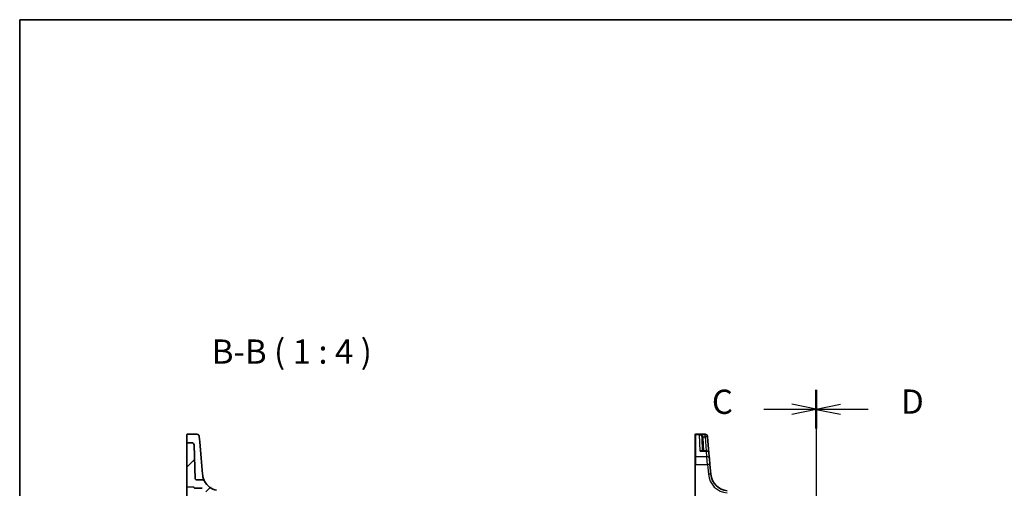
# Model space of a CAD drawing. Units: millimetres. Extents: x 0 to 5905, y 0 to 1124.
# Drawn here: x 988 to 1394, y 930 to 1124 of the extents above; entities that cross this region are included whole.
import ezdxf

# ---------------------------------------------------------------- set-up
doc = ezdxf.new("R2010")
doc.units = ezdxf.units.MM
for name, color, linetype, lineweight in [('Border (ISO)', 7, 'Continuous', 35), ('Section Line (ISO)', 7, 'Continuous', 25), ('Symbol (ISO)', 7, 'Continuous', 18), ('Visible (ISO)', 7, 'Continuous', 35), ('Visible Narrow (ISO)', 7, 'Continuous', 25)]:
    doc.layers.add(name, color=color, linetype=linetype, lineweight=lineweight)
doc.layers.add('Hatch (ISO)', color=1, linetype='Continuous', lineweight=18, true_color=0xff0000)
doc.styles.add('Note Text (TK)', font='MS PGothic.ttf')

# ---------------------------------------------------------------- blocks, each defined once
blk = doc.blocks.new('図面枠 tk図枠')
at = {"layer": 'Border (ISO)'}
for q in [(405.5, 289), (14.5, 8)]:
    blk.add_line((14.5, 289), q, dxfattribs=at)
blk = doc.blocks.new('2dTransSection2')
at = {"layer": 'Section Line (ISO)', "linetype": 'Continuous'}
for p, q in [((96.7, 250.77), (96.7, 151.5)), ((96.7, 248.79), (94.2, 249.29)), ((91.32, 248.79), (94.2, 248.79)), ((94.2, 248.79), (96.7, 248.79)), ((94.2, 248.29), (96.7, 248.79)), ((91.32, 153.48), (94.2, 153.48)), ((96.7, 153.48), (94.2, 153.98)), ((94.2, 153.48), (96.7, 153.48)), ((94.2, 152.98), (96.7, 153.48))]:
    blk.add_line(p, q, dxfattribs=at)
at = {"layer": 'Section Line (ISO)', "linetype": 'Continuous', "lineweight": 50}
for p, q in [((96.7, 250.77), (96.7, 246.81)), ((96.7, 155.46), (96.7, 151.5))]:
    blk.add_line(p, q, dxfattribs=at)
at = {"layer": 'Section Line (ISO)', "char_height": 2.5, "attachment_point": 7, "style": 'Note Text (TK)'}
for insert in [(85.94, 247.52), (85.94, 152.21)]:
    blk.add_mtext('C', dxfattribs=dict(at, insert=insert))
blk = doc.blocks.new('2dTransSection3')
at = {"layer": 'Section Line (ISO)', "linetype": 'Continuous'}
for p, q in [((96.7, 250.74), (96.7, 151.69)), ((99.2, 249.27), (96.7, 248.77)), ((99.2, 248.77), (96.7, 248.77)), ((96.7, 248.77), (99.2, 248.27)), ((102.08, 248.77), (99.2, 248.77)), ((99.2, 154.16), (96.7, 153.66)), ((99.2, 153.66), (96.7, 153.66)), ((96.7, 153.66), (99.2, 153.16)), ((102.08, 153.66), (99.2, 153.66))]:
    blk.add_line(p, q, dxfattribs=at)
at = {"layer": 'Section Line (ISO)', "linetype": 'Continuous', "lineweight": 50}
for p, q in [((96.7, 250.74), (96.7, 246.79)), ((96.7, 155.63), (96.7, 151.69))]:
    blk.add_line(p, q, dxfattribs=at)
at = {"layer": 'Section Line (ISO)', "char_height": 2.5, "attachment_point": 7, "style": 'Note Text (TK)'}
for insert in [(105.47, 247.54), (105.47, 152.43)]:
    blk.add_mtext('D', dxfattribs=dict(at, insert=insert))

msp = doc.modelspace()

# ---------------------------------------------------------------- hatches: boundary and pattern name
at = {"layer": 'Hatch (ISO)'}
h = msp.add_hatch(dxfattribs=at)
h.set_pattern_fill('ANSI31', color=256, scale=101.6, style=0)
h.set_pattern_definition([(45, (929.5, -32), (-8.98026, 8.98026), [])])
edge = h.paths.add_edge_path()
edge.add_ellipse((1144.0659, 926.4707), major_axis=(0, 0.5), ratio=1, start_angle=0, end_angle=85)
edge.add_line((1143.5678, 926.5143), (1142.9954, 919.9707))
edge.add_line((1142.9954, 919.9707), (1144.2954, 919.9707))
edge.add_ellipse((1144.2954, 920.1707), major_axis=(0, -0.2), ratio=1, start_angle=0, end_angle=90)
edge.add_line((1144.4954, 920.1707), (1144.4954, 924.9707))
edge.add_line((1144.4954, 924.9707), (1146.0522, 924.9707))
edge.add_ellipse((1146.0522, 924.7707), major_axis=(0, 0.2), ratio=1, start_angle=272, end_angle=360, ccw=False)
edge.add_line((1146.2521, 924.7777), (1146.71, 911.6637))
edge.add_ellipse((1146.9099, 911.6707), major_axis=(-0.1999, -0.007), ratio=1, start_angle=0, end_angle=88)
edge.add_line((1146.9099, 911.4707), (1148.2844, 911.4707))
edge.add_ellipse((1148.2844, 912.4707), major_axis=(0, -1), ratio=1, start_angle=0, end_angle=93)
edge.add_line((1149.283, 912.523), (1148.5755, 926.023))
edge.add_ellipse((1147.5768, 925.9707), major_axis=(0.9986, 0.0523), ratio=1, start_angle=0, end_angle=87)
edge.add_line((1147.5768, 926.9707), (1144.0659, 926.9707))
edge = h.paths.add_edge_path()
edge.add_ellipse((1058.4947, 948.2908), major_axis=(0.9994, 0.0349), ratio=1, start_angle=0, end_angle=88)
edge.add_line((1058.4947, 949.2908), (1056.6954, 949.2908))
edge.add_ellipse((1056.6954, 949.0908), major_axis=(0, 0.2), ratio=1, start_angle=0, end_angle=90)
edge.add_line((1056.4954, 949.0908), (1056.4954, 931.2686))
edge.add_ellipse((1056.6954, 931.2686), major_axis=(-0.2, 0), ratio=1, start_angle=0, end_angle=88)
edge.add_line((1056.6884, 931.0687), (1059.3024, 930.9774))
edge.add_spline(control_points=[(1059.3024, 930.9774), (1059.3263, 930.9766), (1059.3498, 930.9715), (1059.396, 930.9524), (1059.4179, 930.9378), (1059.4548, 930.9011), (1059.4695, 930.8793), (1059.4898, 930.8313), (1059.4951, 930.8056), (1059.4954, 930.7795)], knot_values=[-0.03061628, -0.03061628, -0.03061628, -0.03061628, -0.02343867, -0.02343867, -0.01562578, -0.01562578, -0.00781289, -0.00781289, 0, 0, 0, 0], degree=3, periodic=0)
edge.add_ellipse((1059.6954, 930.7815), major_axis=(-0.2, -0.0019), ratio=1, start_angle=0, end_angle=87.443835)
edge.add_line((1059.6884, 930.5816), (1062.7757, 930.4738))
edge.add_ellipse((1062.7687, 930.2739), major_axis=(0.007, 0.1999), ratio=1, start_angle=312.988294, end_angle=360, ccw=False)
edge.add_ellipse((1070.4681, 936.9641), major_axis=(-7.5484, -6.559), ratio=1, start_angle=0, end_angle=10.601699)
edge.add_ellipse((1064.131, 928.9715), major_axis=(0.1243, 0.1567), ratio=1, start_angle=306.410006, end_angle=360, ccw=False)
edge.add_line((1064.3309, 928.9646), (1064.163, 924.1571))
edge.add_ellipse((1063.9632, 924.1641), major_axis=(0.1999, -0.007), ratio=1, start_angle=274, end_angle=360, ccw=False)
edge.add_line((1063.9701, 923.9642), (1056.6884, 923.7099))
edge.add_ellipse((1056.6954, 923.51), major_axis=(-0.007, 0.1999), ratio=1, start_angle=0, end_angle=88)
edge.add_line((1056.4954, 923.51), (1056.4954, 921.1707))
edge.add_ellipse((1056.6954, 921.1707), major_axis=(-0.2, 0), ratio=1, start_angle=0, end_angle=90)
edge.add_line((1056.6954, 920.9707), (1062.3022, 920.9707))
edge.add_ellipse((1062.3022, 920.7707), major_axis=(0, 0.2), ratio=1, start_angle=272, end_angle=360, ccw=False)
edge.add_line((1062.5021, 920.7777), (1062.9251, 908.6637))
edge.add_ellipse((1063.125, 908.6707), major_axis=(-0.1999, -0.007), ratio=1, start_angle=0, end_angle=88)
edge.add_line((1063.125, 908.4707), (1065.9236, 908.4707))
edge.add_ellipse((1065.9236, 908.6707), major_axis=(0, -0.2), ratio=1, start_angle=0, end_angle=88)
edge.add_line((1066.1235, 908.6637), (1066.7386, 926.2777))
edge.add_ellipse((1066.9385, 926.2707), major_axis=(-0.1999, 0.007), ratio=1, start_angle=272, end_angle=360, ccw=False)
edge.add_line((1066.9385, 926.4707), (1068.3022, 926.4707))
edge.add_ellipse((1068.3022, 926.2707), major_axis=(0, 0.2), ratio=1, start_angle=272, end_angle=360, ccw=False)
edge.add_line((1068.5021, 926.2777), (1068.7156, 920.1637))
edge.add_ellipse((1068.9155, 920.1707), major_axis=(-0.1999, -0.007), ratio=1, start_angle=0, end_angle=88)
edge.add_line((1068.9155, 919.9707), (1069.9954, 919.9707))
edge.add_line((1069.9954, 919.9707), (1069.1872, 929.208))
edge.add_ellipse((1068.6891, 929.1644), major_axis=(0.4981, 0.0436), ratio=1, start_angle=0, end_angle=72.1511)
edge.add_ellipse((1070.4681, 936.9641), major_axis=(-1.6679, -7.3122), ratio=1, start_angle=310.871015, end_angle=360, ccw=False)
edge.add_spline(control_points=[(1063.8474, 933.4405), (1063.7908, 933.5469), (1063.7154, 933.6422), (1063.5344, 933.8013), (1063.4302, 933.8639), (1063.2047, 933.9489), (1063.0851, 933.9707), (1062.9646, 933.9707)], knot_values=[-0.10846396, -0.10846396, -0.10846396, -0.10846396, -0.07230931, -0.07230931, -0.03615465, -0.03615465, 0, 0, 0, 0], degree=3, periodic=0)
edge.add_line((1062.9646, 933.9707), (1060.4782, 933.9707))
edge.add_spline(control_points=[(1060.4782, 933.9707), (1060.4168, 933.9707), (1060.3558, 933.982), (1060.2377, 934.0275), (1060.1821, 934.0626), (1060.0875, 934.152), (1060.0493, 934.2055), (1059.9957, 934.3242), (1059.9808, 934.3882), (1059.9785, 934.4533)], knot_values=[-0.07703001, -0.07703001, -0.07703001, -0.07703001, -0.05859667, -0.05859667, -0.03906445, -0.03906445, -0.01953222, -0.01953222, 0, 0, 0, 0], degree=3, periodic=0)
edge.add_line((1059.9785, 934.4533), (1059.4941, 948.3257))

# ---------------------------------------------------------------- linework, layer by layer
at = {"layer": 'Visible (ISO)'}
for p, q in [((1056.4954, 949.7761), (1056.4954, 952.5926)), ((1056.6954, 952.7926), (1060.6384, 952.7926)), ((1061.6345, 951.8798), (1061.8291, 949.6562)), ((1266.3073, 952.496), (1266.3073, 952.5926)), ((1266.3073, 943.3327), (1266.3073, 952.496)), ((1270.4503, 952.7926), (1266.5073, 952.7926)), ((1269.3912, 945.8864), (1269.2014, 951.3217)), ((1271.4465, 951.8798), (1271.4531, 951.8035)), ((1271.4531, 951.8035), (1271.4584, 951.7431)), ((1272.0507, 944.9736), (1271.4584, 951.7431)), ((1056.4954, 949.7761), (1056.4954, 949.6096)), ((1056.4954, 949.6096), (1056.4954, 949.0908)), ((1056.4954, 949.0908), (1056.4954, 931.2686)), ((1058.4947, 949.2908), (1056.6954, 949.2908)), ((1059.9785, 934.4533), (1059.4941, 948.3257)), ((1062.415, 942.9587), (1061.8291, 949.6562)), ((1266.3073, 940.2388), (1266.3073, 943.3327)), ((1271.0545, 945.8864), (1269.0842, 945.8864)), ((1272.0507, 944.9736), (1272.2473, 942.7266)), ((1062.9935, 936.3474), (1062.415, 942.9587)), ((1266.3073, 940.2388), (1266.3073, 911.9182)), ((1272.2473, 942.7266), (1272.461, 940.2841)), ((1272.8086, 936.3104), (1272.461, 940.2841)), ((1062.9967, 936.3104), (1062.9935, 936.3474)), ((1056.4954, 931.2686), (1056.4954, 923.9302)), ((1056.6884, 931.0687), (1059.3024, 930.9774)), ((1062.9646, 933.9707), (1060.4782, 933.9707)), ((1059.6884, 930.5816), (1062.7757, 930.4738))]:
    msp.add_line(p, q, dxfattribs=at)
for centre, radius, start, end in [((1056.6954, 952.5926), 0.2, 90, 180), ((1060.6384, 951.7926), 1, 5, 90), ((1266.5073, 952.5926), 0.2, 90, 180), ((1270.4503, 951.7926), 1, 5, 90), ((1056.6954, 949.0908), 0.2, 90, 180), ((1058.4947, 948.2908), 1, 2, 90), ((1271.0545, 944.8864), 1, 5, 90), ((1280.2801, 936.9641), 7.5, 185, 265), ((1056.6954, 931.2686), 0.2, 180, 268), ((1070.4681, 936.9641), 7.5, 208.022115, 257.1511), ((1059.6954, 930.7815), 0.2, 180.556165, 268)]:
    msp.add_arc(centre, radius, start, end, dxfattribs=at)
for points, knots in [([(1063.8474, 933.4405), (1063.8474, 933.4405), (1063.6496, 933.7653), (1063.2468, 934.8792), (1063.0666, 935.5116), (1062.9967, 936.3104)], [5.70164527, 5.70164527, 5.70164527, 5.70164527, 9.02046963, 9.02046963, 11.40321718, 11.40321718, 11.40321718, 11.40321718]), ([(1059.3024, 930.9774), (1059.3263, 930.9766), (1059.3498, 930.9715), (1059.396, 930.9524), (1059.4179, 930.9378), (1059.4548, 930.9011), (1059.4695, 930.8793), (1059.4898, 930.8313), (1059.4951, 930.8056), (1059.4954, 930.7795)], [-0.0306162764, -0.0306162764, -0.0306162764, -0.0306162764, -0.0234386684, -0.0234386684, -0.0156257789, -0.0156257789, -0.0078128895, -0.0078128895, 0, 0, 0, 0]), ([(1060.4782, 933.9707), (1060.4168, 933.9707), (1060.3558, 933.982), (1060.2377, 934.0275), (1060.1821, 934.0626), (1060.0875, 934.152), (1060.0493, 934.2055), (1059.9957, 934.3242), (1059.9808, 934.3882), (1059.9785, 934.4533)], [-0.0770300092, -0.0770300092, -0.0770300092, -0.0770300092, -0.058596671, -0.058596671, -0.0390644473, -0.0390644473, -0.0195322237, -0.0195322237, 0, 0, 0, 0]), ([(1063.8474, 933.4405), (1063.7908, 933.5469), (1063.7154, 933.6422), (1063.5344, 933.8013), (1063.4302, 933.8639), (1063.2047, 933.9489), (1063.0851, 933.9707), (1062.9646, 933.9707)], [-0.108463963, -0.108463963, -0.108463963, -0.108463963, -0.072309309, -0.072309309, -0.036154654, -0.036154654, 0, 0, 0, 0])]:
    msp.add_open_spline(points, degree=3, knots=knots, dxfattribs=at)
msp.add_open_spline([(1059.4954, 930.7795), (1059.4954, 930.7795), (1059.4954, 930.7802), (1059.4954, 930.7815)], degree=3, dxfattribs=at)
at = {"layer": 'Visible Narrow (ISO)'}
for p, q in [((1266.5073, 952.7926), (1266.5073, 952.6909)), ((1266.5073, 952.6909), (1266.5073, 943.506)), ((1266.5073, 952.6909), (1270.4569, 952.6909)), ((1270.4622, 952.6298), (1268.1891, 952.6298)), ((1268.4255, 945.7797), (1268.1891, 952.6298)), ((1269.6383, 951.7083), (1270.4622, 951.7083)), ((1269.8906, 945.8864), (1269.7011, 951.313)), ((1270.4569, 952.6909), (1270.4503, 952.7926)), ((1270.4622, 952.6298), (1270.4569, 952.6909)), ((1270.4622, 951.7083), (1270.4622, 952.6298)), ((1270.4622, 951.7083), (1270.9716, 945.8864)), ((1266.5073, 943.506), (1266.5073, 940.2492)), ((1271.2511, 943.506), (1266.5073, 943.506)), ((1268.4255, 945.7797), (1271.0545, 945.7797)), ((1271.0545, 945.7797), (1271.0545, 945.8864)), ((1271.2511, 943.506), (1271.0545, 945.7797)), ((1271.4648, 940.2492), (1271.2511, 943.506)), ((1266.5073, 911.9286), (1266.5073, 940.2492)), ((1266.5073, 940.2492), (1271.4648, 940.2492)), ((1271.4648, 940.2492), (1271.8124, 936.2756))]:
    msp.add_line(p, q, dxfattribs=at)
msp.add_arc((1280.2801, 937.0164), 8.5, 185, 265, dxfattribs=at)
for centre, major_axis, ratio, start_param, end_param in [((1266.5073, 952.496), (-0.2, 0), 0.97457708, 4.71238898, 6.28318531), ((1269.6383, 951.7344), (-0.4804, -0.1385), 0.05029478, 0.06195767, 1.5563038), ((1269.7011, 951.3391), (-0.4997, -0.0174), 0.05230416, 0, 1.56896983), ((1270.4569, 951.7163), (0.9962, 0.0872), 0.9743899, 0, 1.48575387), ((1270.4622, 951.6559), (0.9962, 0.0872), 0.97366592, 0, 1.48581675), ((1270.4622, 951.6559), (0.9962, 0.0872), 0.05213734, 0, 1.56623493), ((1266.5073, 943.3327), (-0.2, 0), 0.86651893, 4.71238898, 6.28318531), ((1271.0545, 944.8864), (0.9962, 0.0872), 0.89257892, 0, 1.49286395), ((1271.2511, 942.6394), (0.9962, 0.0872), 0.86569387, 0, 1.49520225), ((1266.5073, 940.2388), (-0.2, 0), 0.05233596, 4.71238898, 6.28318531), ((1271.4648, 940.1969), (0.9962, 0.0872), 0.05213734, 0, 1.56623493), ((1271.8124, 936.2233), (0.9962, 0.0872), 0.05213734, 0, 1.56623493)]:
    msp.add_ellipse(centre, major_axis=major_axis, ratio=ratio, start_param=start_param, end_param=end_param, dxfattribs=at)
for points, knots in [([(1269.6383, 951.7083), (1269.6099, 951.7739), (1269.5726, 951.8381), (1269.459, 951.9958), (1269.374, 952.0831), (1269.157, 952.2629), (1269.0207, 952.3474), (1268.6974, 952.5045), (1268.5071, 952.5676), (1268.2734, 952.6159), (1268.2312, 952.6234), (1268.1891, 952.6298)], [-0.24248108, -0.24248108, -0.24248108, -0.24248108, -0.211690432, -0.211690432, -0.162425396, -0.162425396, -0.098380849, -0.098380849, -0.017098962, -0.017098962, 0.000775926, 0.000775926, 0.000775926, 0.000775926]), ([(1268.1891, 952.6298), (1268.2173, 952.6203), (1268.2455, 952.6095), (1268.402, 952.5436), (1268.5293, 952.4659), (1268.7457, 952.2836), (1268.8369, 952.1883), (1268.9822, 951.9912), (1269.0391, 951.897), (1269.1152, 951.73), (1269.1402, 951.6628), (1269.1592, 951.5948)], [-0.000775926, -0.000775926, -0.000775926, -0.000775926, 0.017098962, 0.017098962, 0.098380849, 0.098380849, 0.162425396, 0.162425396, 0.211690432, 0.211690432, 0.24248108, 0.24248108, 0.24248108, 0.24248108]), ([(1269.1592, 951.5948), (1269.1716, 951.5504), (1269.1813, 951.5052), (1269.1954, 951.4139), (1269.1997, 951.3679), (1269.2014, 951.3217)], [-0.0401815871, -0.0401815871, -0.0401815871, -0.0401815871, -0.0200907936, -0.0200907936, 0, 0, 0, 0]), ([(1269.7011, 951.313), (1269.6987, 951.3798), (1269.6923, 951.4465), (1269.6713, 951.5786), (1269.6568, 951.644), (1269.6383, 951.7083)], [0, 0, 0, 0, 0.0200907936, 0.0200907936, 0.0401815871, 0.0401815871, 0.0401815871, 0.0401815871]), ([(1269.2913, 945.8864), (1269.2713, 945.9082), (1269.2492, 945.9265), (1269.1895, 945.9646), (1269.1494, 945.9804), (1269.0399, 946.0045), (1268.9674, 946.0033), (1268.8183, 945.9765), (1268.7418, 945.9514), (1268.5856, 945.8808), (1268.5053, 945.8347), (1268.4255, 945.7797)], [0.069825516, 0.069825516, 0.069825516, 0.069825516, 0.091621374, 0.091621374, 0.125038078, 0.125038078, 0.1774575, 0.1774575, 0.228540371, 0.228540371, 0.280384206, 0.280384206, 0.280384206, 0.280384206]), ([(1268.4255, 945.7797), (1268.5462, 945.8168), (1268.6675, 945.8449), (1268.8875, 945.8783), (1268.9873, 945.8865), (1269.0842, 945.8864)], [-0.2803842056, -0.2803842056, -0.2803842056, -0.2803842056, -0.2285403708, -0.2285403708, -0.1845048361, -0.1845048361, -0.1845048361, -0.1845048361])]:
    msp.add_open_spline(points, degree=3, knots=knots, dxfattribs=at)

# ---------------------------------------------------------------- block references
at = {"xscale": 4, "yscale": 4, "zscale": 4}
msp.add_blockref('図面枠 tk図枠', (929.5, -32), dxfattribs=at)
at = {"layer": 'Section Line (ISO)', "xscale": 4, "yscale": 4, "zscale": 4}
for name in ['2dTransSection2', '2dTransSection3']:
    msp.add_blockref(name, (929.5, -32), dxfattribs=at)

# ---------------------------------------------------------------- texts
at = {"layer": 'Symbol (ISO)', "color": 7, "insert": (1066.7986, 978.8187), "char_height": 10, "attachment_point": 7, "style": 'Note Text (TK)'}
msp.add_mtext('B-B ( 1 : 4 )', dxfattribs=at)

doc.saveas('drawing.dxf')
